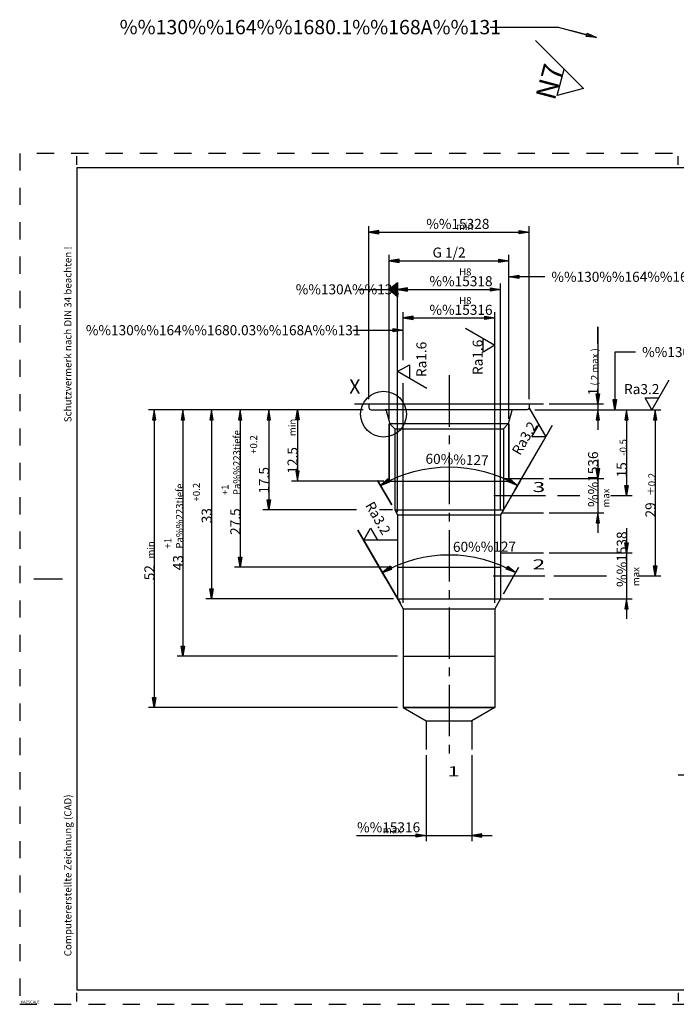
# Model space of a CAD drawing. Extents: x 0 to 497, y 0 to 315.
# Drawn here: x 0 to 115, y 0 to 172 of the extents above; entities that cross this region are included whole.
import ezdxf
from ezdxf.enums import TextEntityAlignment as Align

# ---------------------------------------------------------------- set-up
doc = ezdxf.new("R2010")
doc.units = 0
doc.header["$LTSCALE"] = 12
for name, pattern in [('LDM', [0]), ('LEA', [0]), ('S10', [0]), ('SL0', [0]), ('SL1', [0.5, 0.25, -0.25]), ('SL2', [1.125, 0.75, -0.125, 0.125, -0.125]), ('SL5', [0])]:
    doc.linetypes.add(name, pattern=pattern)
for name, color, linetype in [('74', 7, 'CONTINUOUS'), ('DIMENSION', 7, 'CONTINUOUS'), ('DRAWING_HEAD', 7, 'CONTINUOUS'), ('MISC', 7, 'CONTINUOUS')]:
    doc.layers.add(name, color=color, linetype=linetype)
doc.styles.add('DT1_4', font='MEDTEXT', dxfattribs={"height": 2.5})
doc.styles.add('ST1', font='MEDTEXT', dxfattribs={"height": 2.5})
doc.styles.add('T1', font='MEDTEXT', dxfattribs={"height": 2.5})
doc.styles.add('TDM', font='MEDTEXT', dxfattribs={"height": 2.5})
doc.styles.add('ZR1', font='MEDTEXT', dxfattribs={"height": 2.5})
doc.styles.add('ZR2', font='MEDTEXT', dxfattribs={"height": 3.5})
doc.styles.add('ZT2', font='MEDTEXT', dxfattribs={"height": 3.5})
doc.styles.add('ZT3', font='MEDTEXT', dxfattribs={"height": 5})
doc.dimstyles.new('MEDDIM15', dxfattribs={"dimtxt": 1.75, "dimasz": 1.75, "dimexe": 0.25, "dimexo": 0.05, "dimgap": 0.5, "dimtad": 1, "dimrnd": 0.01, "dimzin": 12, "dimcen": 0.75, "dimclrd": 2, "dimclre": 2, "dimclrt": 2, "dimazin": 3, "dimtfac": 0.7, "dimtmove": 0, "dimatfit": 3})
doc.dimstyles.new('MEDDIM753', dxfattribs={"dimtxt": 1.75, "dimasz": 1.75, "dimexe": 0.25, "dimexo": 0.05, "dimgap": 0.5, "dimtad": 1, "dimrnd": 0.01, "dimzin": 12, "dimcen": 0.75, "dimclrd": 2, "dimclre": 2, "dimclrt": 2, "dimazin": 3, "dimtfac": 0.7, "dimtmove": 0, "dimatfit": 3})
doc.dimstyles.new('MEDDIM764', dxfattribs={"dimtxt": 1.75, "dimasz": 1.75, "dimexe": 0.25, "dimexo": 0.05, "dimgap": 0.5, "dimtad": 1, "dimrnd": 0.01, "dimzin": 12, "dimcen": 0.75, "dimclrd": 2, "dimclre": 2, "dimclrt": 2, "dimazin": 3, "dimtfac": 0.7, "dimtmove": 0, "dimatfit": 3})
doc.dimstyles.new('MEDDIM775', dxfattribs={"dimtxt": 1.75, "dimasz": 1.75, "dimexe": 0.25, "dimexo": 0.05, "dimgap": 0.5, "dimtad": 1, "dimrnd": 0.01, "dimzin": 12, "dimcen": 0.75, "dimclrd": 2, "dimclre": 2, "dimclrt": 2, "dimazin": 3, "dimtfac": 0.7, "dimtmove": 0, "dimatfit": 3})
doc.dimstyles.new('MEDDIM786', dxfattribs={"dimtxt": 1.75, "dimasz": 1.75, "dimexe": 0.25, "dimexo": 0.05, "dimgap": 0.5, "dimtad": 1, "dimrnd": 0.01, "dimzin": 12, "dimcen": 0.75, "dimclrd": 2, "dimclre": 2, "dimclrt": 2, "dimazin": 3, "dimtfac": 0.7, "dimtmove": 0, "dimatfit": 3})
doc.dimstyles.new('MEDDIM797', dxfattribs={"dimtxt": 1.75, "dimasz": 1.75, "dimexe": 0.25, "dimexo": 0.05, "dimgap": 0.5, "dimtad": 1, "dimrnd": 0.01, "dimzin": 12, "dimcen": 0.75, "dimclrd": 2, "dimclre": 2, "dimclrt": 2, "dimazin": 3, "dimtfac": 0.7, "dimtmove": 0, "dimatfit": 3})
doc.dimstyles.new('MEDDIM804', dxfattribs={"dimtxt": 1.75, "dimasz": 1.75, "dimexe": 0.25, "dimexo": 0.05, "dimgap": 0.5, "dimtad": 1, "dimrnd": 0.01, "dimzin": 12, "dimcen": 0.75, "dimclrd": 2, "dimclre": 2, "dimclrt": 2, "dimazin": 3, "dimtfac": 0.7, "dimtmove": 0, "dimatfit": 3})
doc.dimstyles.new('MEDDIM821', dxfattribs={"dimtxt": 1.75, "dimasz": 1.75, "dimexe": 0.25, "dimexo": 0.05, "dimgap": 0.5, "dimtad": 1, "dimrnd": 0.01, "dimzin": 12, "dimcen": 0.75, "dimclrd": 2, "dimclre": 2, "dimclrt": 2, "dimazin": 3, "dimtfac": 0.7, "dimtmove": 0, "dimatfit": 3})
doc.dimstyles.new('MEDDIM838', dxfattribs={"dimtxt": 1.75, "dimasz": 1.75, "dimexe": 0.25, "dimexo": 0.05, "dimgap": 0.5, "dimtad": 1, "dimrnd": 0.01, "dimzin": 12, "dimcen": 0.75, "dimclrd": 2, "dimclre": 2, "dimclrt": 2, "dimazin": 3, "dimtfac": 0.7, "dimtmove": 0, "dimatfit": 3})
doc.dimstyles.new('MEDDIM855', dxfattribs={"dimtxt": 1.75, "dimasz": 1.75, "dimexe": 0.25, "dimexo": 0.05, "dimgap": 0.5, "dimtad": 1, "dimrnd": 0.01, "dimzin": 12, "dimcen": 0.75, "dimclrd": 2, "dimclre": 2, "dimclrt": 2, "dimazin": 3, "dimtfac": 0.7, "dimtmove": 0, "dimatfit": 3})
doc.dimstyles.new('MEDDIM866', dxfattribs={"dimtxt": 1.75, "dimasz": 1.75, "dimexe": 0.25, "dimexo": 0.05, "dimgap": 0.5, "dimtad": 1, "dimrnd": 0.01, "dimzin": 12, "dimcen": 0.75, "dimclrd": 2, "dimclre": 2, "dimclrt": 2, "dimazin": 3, "dimtfac": 0.7, "dimtmove": 0, "dimatfit": 3})
doc.dimstyles.new('MEDDIM877', dxfattribs={"dimtxt": 1.75, "dimasz": 1.75, "dimexe": 0.25, "dimexo": 0.05, "dimgap": 0.5, "dimtad": 1, "dimrnd": 0.01, "dimzin": 12, "dimcen": 0.75, "dimclrd": 2, "dimclre": 2, "dimclrt": 2, "dimazin": 3, "dimtfac": 0.7, "dimtmove": 0, "dimatfit": 3})
doc.dimstyles.new('MEDDIM896', dxfattribs={"dimtxt": 1.75, "dimasz": 1.75, "dimexe": 0.25, "dimexo": 0.05, "dimgap": 0.5, "dimtad": 1, "dimrnd": 0.01, "dimzin": 12, "dimcen": 0.75, "dimclrd": 2, "dimclre": 2, "dimclrt": 2, "dimazin": 3, "dimtfac": 0.7, "dimtmove": 0, "dimatfit": 3})
doc.dimstyles.new('MEDDIM937', dxfattribs={"dimtxt": 1.75, "dimasz": 1.75, "dimexe": 0.25, "dimexo": 0.05, "dimgap": 0.5, "dimtad": 1, "dimrnd": 0.01, "dimzin": 12, "dimcen": 0.75, "dimclrd": 2, "dimclre": 2, "dimclrt": 2, "dimazin": 3, "dimtfac": 0.7, "dimtmove": 0, "dimatfit": 3})
doc.dimstyles.new('MEDDIM952', dxfattribs={"dimtxt": 1.75, "dimasz": 1.75, "dimexe": 0.25, "dimexo": 0.05, "dimgap": 0.5, "dimtad": 1, "dimrnd": 0.01, "dimzin": 12, "dimcen": 0.75, "dimclrd": 2, "dimclre": 2, "dimclrt": 2, "dimazin": 3, "dimtfac": 0.7, "dimtmove": 0, "dimatfit": 3})
doc.dimstyles.new('MEDDIM961', dxfattribs={"dimtxt": 1.75, "dimasz": 1.75, "dimexe": 0.25, "dimexo": 0.05, "dimgap": 0.5, "dimtad": 1, "dimrnd": 0.01, "dimzin": 12, "dimcen": 0.75, "dimclrd": 2, "dimclre": 2, "dimclrt": 2, "dimazin": 3, "dimtfac": 0.7, "dimtmove": 0, "dimatfit": 3})
doc.dimstyles.new('MEDDIM978', dxfattribs={"dimtxt": 1.75, "dimasz": 1.75, "dimexe": 0.25, "dimexo": 0.05, "dimgap": 0.5, "dimtad": 1, "dimrnd": 0.01, "dimzin": 12, "dimcen": 0.75, "dimclrd": 2, "dimclre": 2, "dimclrt": 2, "dimazin": 3, "dimtfac": 0.7, "dimtmove": 0, "dimatfit": 3})
doc.dimstyles.new('MEDDIM989', dxfattribs={"dimtxt": 1.75, "dimasz": 1.75, "dimexe": 0.25, "dimexo": 0.05, "dimgap": 0.5, "dimtad": 1, "dimrnd": 0.01, "dimzin": 12, "dimcen": 0.75, "dimclrd": 2, "dimclre": 2, "dimclrt": 2, "dimazin": 3, "dimtfac": 0.7, "dimtmove": 0, "dimatfit": 3})

# ---------------------------------------------------------------- blocks, each defined once
blk = doc.blocks.new('MEDCLUMP_ZUC_5_')
at = {"layer": '74', "color": 3, "linetype": 'SL5'}
blk.add_lwpolyline([(88.909164, 104.183365), (91.871998, 99.051594), (89.479076, 99.051949), (90.675426, 101.124088)], dxfattribs=at)
at = {"layer": '74', "color": 3, "style": 'ZT2'}
blk.add_text('Ra3.2', height=1.75, rotation=60, dxfattribs=at).set_placement((88.163698, 98.793472), align=Align.MIDDLE_CENTER)
blk = doc.blocks.new('MEDCLUMP_TER_4_')
blk.add_blockref('MEDCLUMP_ZUC_5_', (0, 0))
blk = doc.blocks.new('MEDCLUMP_SET_3_')
blk.add_blockref('MEDCLUMP_TER_4_', (0, 0))
blk = doc.blocks.new('MEDCLUMP_ZUC_11_')
at = {"layer": '74', "color": 3, "linetype": 'SL5'}
blk.add_lwpolyline([(113.391682, 108.907959), (110.428852, 103.776184), (109.2327, 105.848694), (111.625401, 105.848694)], dxfattribs=at)
at = {"layer": '74', "color": 3, "style": 'ZT2'}
blk.add_text('Ra3.2', height=1.75, dxfattribs=at).set_placement((108.642538, 107.363281), align=Align.MIDDLE_CENTER)
blk = doc.blocks.new('MEDCLUMP_TER_10_')
blk.add_blockref('MEDCLUMP_ZUC_11_', (0, 0))
blk = doc.blocks.new('MEDCLUMP_SET_9_')
blk.add_blockref('MEDCLUMP_TER_10_', (0, 0))
blk = doc.blocks.new('MEDFUNV_7')
at = {"layer": 'DIMENSION', "color": 2, "linetype": 'LDM'}
for points in [[(-3.500003, 0.583334), (0, 0), (-3.500003, -0.583334), (-3.500003, 0.583334)], [(-3.500003, 0.486111), (-0.583334, 0), (-3.500003, -0.486111)], [(-3.500003, 0.388889), (-1.166668, 0), (-3.500003, -0.388889)], [(-3.500003, 0.291667), (-1.750001, 0), (-3.500003, -0.291667)], [(-3.500003, 0.194445), (-2.333335, 0), (-3.500003, -0.194445)], [(-3.500003, 0.097222), (-2.916669, 0), (-3.500003, -0.097222)]]:
    blk.add_lwpolyline(points, dxfattribs=at)
blk = doc.blocks.new('MEDFUNV_6')
at = {"layer": 'DIMENSION', "color": 2, "linetype": 'LDM'}
for points in [[(3.500003, 0.583334), (0, 0), (3.500003, -0.583334), (3.500003, 0.583334)], [(3.500003, 0.486111), (0.583334, 0), (3.500003, -0.486111)], [(3.500003, 0.388889), (1.166668, 0), (3.500003, -0.388889)], [(3.500003, 0.291667), (1.750001, 0), (3.500003, -0.291667)], [(3.500003, 0.194445), (2.333335, 0), (3.500003, -0.194445)], [(3.500003, 0.097222), (2.916669, 0), (3.500003, -0.097222)]]:
    blk.add_lwpolyline(points, dxfattribs=at)
blk = doc.blocks.new('MEDCLUMP_DIM_16_')
at = {"layer": 'DIMENSION', "color": 2, "linetype": 'LDM'}
blk.add_lwpolyline([(101.000763, 95.069397), (101.000763, 91.776169), (101.000763, 85.776169), (101.000763, 82.276169)], dxfattribs=at)
at = {"layer": 'DIMENSION', "color": 2, "linetype": 'LEA'}
for points in [[(92.49556, 91.776169), (102.000778, 91.776169)], [(92.49556, 85.776169), (102.000778, 85.776169)]]:
    blk.add_lwpolyline(points, dxfattribs=at)
at = {"layer": '81', "xscale": 0.5, "yscale": 0.5, "rotation": 270}
for name, p in [('MEDFUNV_7', (101.000763, 91.776169)), ('MEDFUNV_6', (101.000763, 85.776169))]:
    blk.add_blockref(name, p, dxfattribs=at)
at = {"layer": 'DIMENSION', "color": 2, "style": 'TDM'}
for s, height, p in [('%%1536', 1.75, (101.578432, 86.787018)), ('max', 1.225, (103.3858, 86.688034))]:
    blk.add_text(s, height=height, rotation=90.044586, dxfattribs=at).set_placement(p, align=Align.BOTTOM_LEFT)
blk = doc.blocks.new('*D15')
blk.add_blockref('MEDCLUMP_DIM_16_', (0, 0))
blk = doc.blocks.new('MEDCLUMP_ZUC_250_')
at = {"layer": '82', "color": 2, "linetype": 'SL0'}
blk.add_lwpolyline([(91.699921, 126.961594), (85.445648, 126.961594)], dxfattribs=at)
at = {"layer": '82', "xscale": 0.5, "yscale": 0.5, "rotation": 180}
blk.add_blockref('MEDFUNV_7', (85.445648, 126.961594), dxfattribs=at)
at = {"layer": '82', "color": 3, "style": 'ZR2'}
blk.add_text('%%130%%u%%o%%164%%1680.05%%168A%%u%%o%%131', height=1.75, dxfattribs=at).set_placement((92.867171, 126.961594), align=Align.MIDDLE_LEFT)
blk = doc.blocks.new('MEDCLUMP_TER_249_')
blk.add_blockref('MEDCLUMP_ZUC_250_', (0, 0))
blk = doc.blocks.new('MEDCLUMP_SET_248_')
blk.add_blockref('MEDCLUMP_TER_249_', (0, 0))
blk = doc.blocks.new('MEDCLUMP_ZUC_260_')
at = {"layer": '82', "color": 2, "linetype": 'SL0'}
blk.add_lwpolyline([(58.19175, 117.646637), (66.995605, 117.646637)], dxfattribs=at)
at = {"xscale": 0.5, "yscale": 0.5}
blk.add_blockref('MEDFUNV_7', (66.995605, 117.646637), dxfattribs=at)
at = {"layer": '82', "color": 3, "style": 'ZR2'}
blk.add_text('%%130%%u%%o%%164%%1680.03%%168A%%u%%o%%131', height=1.75, dxfattribs=at).set_placement((59.510985, 117.646637), align=Align.MIDDLE_RIGHT)
blk = doc.blocks.new('MEDCLUMP_TER_259_')
blk.add_blockref('MEDCLUMP_ZUC_260_', (0, 0))
blk = doc.blocks.new('MEDCLUMP_SET_258_')
blk.add_blockref('MEDCLUMP_TER_259_', (0, 0))
blk = doc.blocks.new('MEDCLUMP_ZUC_266_')
at = {"layer": '82', "color": 2, "linetype": 'SL0'}
blk.add_lwpolyline([(59.14566, 124.776016), (65.995544, 124.776016)], dxfattribs=at)
at = {"layer": '82', "color": 3, "style": 'ZR2'}
blk.add_text('%%130%%u%%oA%%u%%o%%131', height=1.75, dxfattribs=at).set_placement((57.31291, 124.776016), align=Align.MIDDLE_CENTER)
blk = doc.blocks.new('MEDCLUMP_ZUC_270_')
at = {"layer": '74', "color": 2, "linetype": 'SL0'}
blk.add_lwpolyline([(65.997696, 125.982376), (65.995529, 124.776016), (65.997696, 123.497528), (64.491623, 124.776016), (65.997696, 125.982376), (65.872986, 125.729019), (65.872986, 123.763275), (65.752686, 123.850708), (65.752686, 125.632889), (65.623291, 125.531708), (65.623291, 123.985703), (65.493561, 124.091324), (65.493561, 125.414917), (65.376633, 125.322601), (65.376633, 124.190491), (65.246597, 124.295761), (65.246597, 125.216171), (65.123184, 125.120621), (65.123184, 124.412338), (64.993454, 124.52243), (64.996552, 125.014984), (64.870621, 124.923523), (64.870621, 124.62764), (64.743393, 124.729233), (64.743393, 124.814224), (64.681824, 124.776016)], dxfattribs=at)
blk = doc.blocks.new('MEDCLUMP_TER_265_')
for name in ['MEDCLUMP_ZUC_266_', 'MEDCLUMP_ZUC_270_']:
    blk.add_blockref(name, (0, 0))
blk = doc.blocks.new('MEDCLUMP_SET_264_')
blk.add_blockref('MEDCLUMP_TER_265_', (0, 0))
blk = doc.blocks.new('MEDCLUMP_ZUC_700_')
at = {"layer": 'DRAWING_HEAD', "color": 2, "linetype": 'SL1'}
blk.add_lwpolyline([(0, 148.5), (0, 0), (210, 0), (210, 148.5)], close=True, dxfattribs=at)
at = {"layer": 'DRAWING_HEAD', "color": 2, "linetype": 'SL0'}
for points in [[(10, 146.5), (10, 148)], [(114.999969, 146.499939), (114.999969, 147.999969)], [(2.5, 74.25), (7.499999, 74.25)], [(10, 0.500001), (10, 2)], [(114.999969, 2.000001), (114.999969, 0.500001)]]:
    blk.add_lwpolyline(points, dxfattribs=at)
at = {"layer": 'DRAWING_HEAD', "color": 7, "linetype": 'S10'}
for points in [[(130.999939, 37.499992), (130.999939, 44.999977)], [(130.999939, 39.999977), (115.000061, 39.999977)]]:
    blk.add_lwpolyline(points, dxfattribs=at)
at = {"layer": 'MISC', "color": 7, "linetype": 'S10'}
blk.add_lwpolyline([(9.999985, 146), (9.999985, 2.5), (207.499969, 2.5), (207.499969, 146)], close=True, dxfattribs=at)
at = {"layer": 'DRAWING_HEAD', "color": 2, "style": 'ST1'}
for s, p in [('Schutzvermerk nach DIN 34 beachten !', (8.416233, 116.923965)), ('Computererstellte Zeichnung (CAD)', (8.41625, 22.499977))]:
    blk.add_text(s, height=1.25, rotation=90, dxfattribs=at).set_placement(p, align=Align.MIDDLE_CENTER)
blk = doc.blocks.new('MEDCLUMP_TER_699_')
blk.add_blockref('MEDCLUMP_ZUC_700_', (0, 0))
blk = doc.blocks.new('MEDCLUMP_SET_309_')
blk.add_blockref('MEDCLUMP_TER_699_', (0, 0))
blk = doc.blocks.new('MEDCLUMP_ZUC_743_')
at = {"layer": '82', "color": 2, "linetype": 'SL0'}
blk.add_circle((63.551781, 102.99057), 3.999992, dxfattribs=at)
at = {"layer": '74', "color": 7, "style": 'ZT3'}
blk.add_text('X', height=2.5, dxfattribs=at).set_placement((57.552829, 107.803909), align=Align.MIDDLE_LEFT)
blk = doc.blocks.new('MEDCLUMP_TER_742_')
blk.add_blockref('MEDCLUMP_ZUC_743_', (0, 0))
blk = doc.blocks.new('MEDCLUMP_SET_741_')
blk.add_blockref('MEDCLUMP_TER_742_', (0, 0))
blk = doc.blocks.new('MEDFUNV_15')
at = {"layer": '82', "color": 2, "linetype": 'SL0'}
blk.add_lwpolyline([(0, 0), (-3.500003, -0.583334), (-3.500003, 0.583334), (0, 0)], dxfattribs=at)
blk = doc.blocks.new('MEDCLUMP_ZUC_749_')
at = {"layer": '82', "color": 2, "linetype": 'SL0'}
blk.add_lwpolyline([(82.158279, 170.541016), (94.028122, 170.541016), (100.724106, 168.746521), (96.207657, 169.956848)], dxfattribs=at)
at = {"xscale": 0.5, "yscale": 0.5, "rotation": 344.997516}
blk.add_blockref('MEDFUNV_15', (100.724106, 168.746521), dxfattribs=at)
at = {"layer": '82', "color": 2, "style": 'ZR1'}
blk.add_text('%%130%%u%%o%%164%%1680.1%%168A%%u%%o%%131', height=2.5, dxfattribs=at).set_placement((84.075337, 170.541016), align=Align.MIDDLE_RIGHT)
blk = doc.blocks.new('MEDCLUMP_TER_748_')
blk.add_blockref('MEDCLUMP_ZUC_749_', (0, 0))
blk = doc.blocks.new('MEDCLUMP_SET_747_')
blk.add_blockref('MEDCLUMP_TER_748_', (0, 0))
blk = doc.blocks.new('MEDCLUMP_DIM_754_')
at = {"layer": 'DIMENSION', "color": 2, "linetype": 'LEA'}
for points in [[(59.99559, 103.776123), (22.495586, 103.776123)], [(65.995621, 51.776123), (22.495586, 51.776123)]]:
    blk.add_lwpolyline(points, dxfattribs=at)
at = {"layer": 'DIMENSION', "color": 2, "linetype": 'LDM'}
blk.add_lwpolyline([(23.495586, 103.776123), (23.495586, 51.776123)], dxfattribs=at)
at = {"layer": '81', "xscale": 0.5, "yscale": 0.5, "rotation": 270}
for name, p in [('MEDFUNV_6', (23.495586, 103.776123)), ('MEDFUNV_7', (23.495586, 51.776123))]:
    blk.add_blockref(name, p, dxfattribs=at)
at = {"layer": 'DIMENSION', "color": 2, "style": 'TDM'}
for s, height, p in [('min', 1.225, (23.903507, 77.793442)), ('52', 1.75, (24.078332, 74.002945))]:
    blk.add_text(s, height=height, rotation=90, dxfattribs=at).set_placement(p, align=Align.BOTTOM_LEFT)
blk = doc.blocks.new('*D753')
blk.add_blockref('MEDCLUMP_DIM_754_', (0, 0))
blk = doc.blocks.new('MEDCLUMP_DIM_765_')
at = {"layer": 'DIMENSION', "color": 2, "linetype": 'LEA'}
for points in [[(59.99559, 103.776123), (32.495575, 103.776123)], [(65.272888, 70.776123), (32.495575, 70.776123)]]:
    blk.add_lwpolyline(points, dxfattribs=at)
at = {"layer": 'DIMENSION', "color": 2, "linetype": 'LDM'}
blk.add_lwpolyline([(33.495575, 103.776123), (33.495575, 70.776123)], dxfattribs=at)
at = {"layer": '81', "xscale": 0.5, "yscale": 0.5, "rotation": 270}
for name, p in [('MEDFUNV_6', (33.495575, 103.776123)), ('MEDFUNV_7', (33.495575, 70.776123))]:
    blk.add_blockref(name, p, dxfattribs=at)
at = {"layer": 'DIMENSION', "color": 2, "style": 'TDM'}
for s, height, p in [('+0.2', 1.225, (31.862652, 87.747513)), ('33', 1.75, (34.078332, 83.957016))]:
    blk.add_text(s, height=height, rotation=90, dxfattribs=at).set_placement(p, align=Align.BOTTOM_LEFT)
blk = doc.blocks.new('*D764')
blk.add_blockref('MEDCLUMP_DIM_765_', (0, 0))
blk = doc.blocks.new('MEDCLUMP_DIM_776_')
at = {"layer": 'DIMENSION', "color": 2, "linetype": 'LEA'}
for points in [[(59.99559, 103.776123), (27.495586, 103.776123)], [(65.995621, 60.776184), (27.495586, 60.776184)]]:
    blk.add_lwpolyline(points, dxfattribs=at)
at = {"layer": 'DIMENSION', "color": 2, "linetype": 'LDM'}
blk.add_lwpolyline([(28.495586, 103.776123), (28.495586, 60.776184)], dxfattribs=at)
at = {"layer": '81', "xscale": 0.5, "yscale": 0.5, "rotation": 270}
for name, p in [('MEDFUNV_6', (28.495586, 103.776123)), ('MEDFUNV_7', (28.495586, 60.776184))]:
    blk.add_blockref(name, p, dxfattribs=at)
at = {"layer": 'DIMENSION', "color": 2, "style": 'TDM'}
for s, height, p in [('Pa%%223tiefe', 1.225, (28.903511, 79.537216)), ('+1', 1.225, (26.86266, 79.537216)), ('43', 1.75, (29.078336, 75.746719))]:
    blk.add_text(s, height=height, rotation=90, dxfattribs=at).set_placement(p, align=Align.BOTTOM_LEFT)
blk = doc.blocks.new('*D775')
blk.add_blockref('MEDCLUMP_DIM_776_', (0, 0))
blk = doc.blocks.new('MEDCLUMP_DIM_787_')
at = {"layer": 'DIMENSION', "color": 2, "linetype": 'LEA'}
for points in [[(65.99556, 85.901367), (65.99556, 125.776016)], [(83.995621, 86.154587), (83.995621, 125.776016)]]:
    blk.add_lwpolyline(points, dxfattribs=at)
at = {"layer": 'DIMENSION', "color": 2, "linetype": 'LDM'}
blk.add_lwpolyline([(65.995544, 124.776016), (83.995605, 124.776016)], dxfattribs=at)
at = {"layer": '81', "xscale": 0.5, "yscale": 0.5}
for name, p in [('MEDFUNV_6', (65.995544, 124.776016)), ('MEDFUNV_7', (83.995605, 124.776016))]:
    blk.add_blockref(name, p, dxfattribs=at)
at = {"layer": 'DIMENSION', "color": 2, "style": 'TDM'}
for s, height, p in [('H8', 1.225, (76.759564, 126.816864)), ('%%15318', 1.75, (71.568895, 124.776031))]:
    blk.add_text(s, height=height, dxfattribs=at).set_placement(p, align=Align.BOTTOM_LEFT)
blk = doc.blocks.new('*D786')
blk.add_blockref('MEDCLUMP_DIM_787_', (0, 0))
blk = doc.blocks.new('MEDCLUMP_DIM_798_')
at = {"layer": 'DIMENSION', "color": 2, "linetype": 'LEA'}
for points in [[(64.545609, 102.192673), (64.545609, 130.776001)], [(85.445602, 102.192673), (85.445602, 130.776001)]]:
    blk.add_lwpolyline(points, dxfattribs=at)
at = {"layer": 'DIMENSION', "color": 2, "linetype": 'LDM'}
blk.add_lwpolyline([(64.545593, 129.776001), (85.445587, 129.776001)], dxfattribs=at)
at = {"layer": '81', "xscale": 0.5, "yscale": 0.5}
for name, p in [('MEDFUNV_6', (64.545593, 129.776001)), ('MEDFUNV_7', (85.445587, 129.776001))]:
    blk.add_blockref(name, p, dxfattribs=at)
at = {"layer": 'DIMENSION', "color": 2, "style": 'TDM'}
blk.add_text('G 1/2', height=1.75, dxfattribs=at).set_placement((72.108079, 129.776031), align=Align.BOTTOM_LEFT)
blk = doc.blocks.new('*D797')
blk.add_blockref('MEDCLUMP_DIM_798_', (0, 0))
blk = doc.blocks.new('MEDCLUMP_DIM_805_')
at = {"layer": 'DIMENSION', "color": 2, "linetype": 'LEA'}
for points in [[(66.995621, 112.426727), (66.995621, 120.776047)], [(82.995621, 70.044128), (82.995621, 107.145477), (82.995621, 110.777267), (82.995621, 120.776047)], [(66.995621, 70.044128), (66.995621, 108.426727)]]:
    blk.add_lwpolyline(points, dxfattribs=at)
at = {"layer": 'DIMENSION', "color": 2, "linetype": 'LDM'}
blk.add_lwpolyline([(66.995605, 119.776047), (82.995605, 119.776047)], dxfattribs=at)
at = {"layer": '81', "xscale": 0.5, "yscale": 0.5}
for name, p in [('MEDFUNV_6', (66.995605, 119.776047)), ('MEDFUNV_7', (82.995605, 119.776047))]:
    blk.add_blockref(name, p, dxfattribs=at)
at = {"layer": 'DIMENSION', "color": 2, "style": 'TDM'}
for s, height, p in [('%%15316', 1.75, (71.568925, 119.776062)), ('H8', 1.225, (76.759594, 121.81691))]:
    blk.add_text(s, height=height, dxfattribs=at).set_placement(p, align=Align.BOTTOM_LEFT)
blk = doc.blocks.new('*D804')
blk.add_blockref('MEDCLUMP_DIM_805_', (0, 0))
blk = doc.blocks.new('MEDCLUMP_ZUC_817_')
at = {"layer": '74', "color": 3, "linetype": 'SL5'}
blk.add_lwpolyline([(66.017056, 81.00201), (60.091394, 81.00201), (61.288166, 83.074162), (62.484516, 81.002022)], dxfattribs=at)
at = {"layer": '74', "color": 3, "style": 'ZT2'}
blk.add_text('Ra3.2', height=1.75, rotation=300, dxfattribs=at).set_placement((62.59613, 84.847229), align=Align.MIDDLE_CENTER)
blk = doc.blocks.new('MEDCLUMP_TER_816_')
blk.add_blockref('MEDCLUMP_ZUC_817_', (0, 0))
blk = doc.blocks.new('MEDCLUMP_SET_815_')
blk.add_blockref('MEDCLUMP_TER_816_', (0, 0))
blk = doc.blocks.new('MEDCLUMP_DIM_822_')
at = {"layer": 'DIMENSION', "color": 2, "linetype": 'LEA'}
for points in [[(60.99559, 105.589722), (60.99559, 135.77594)], [(88.99559, 105.589722), (88.99559, 135.77594)]]:
    blk.add_lwpolyline(points, dxfattribs=at)
at = {"layer": 'DIMENSION', "color": 2, "linetype": 'LDM'}
blk.add_lwpolyline([(60.995575, 134.77594), (88.995575, 134.77594)], dxfattribs=at)
at = {"layer": '81', "xscale": 0.5, "yscale": 0.5}
for name, p in [('MEDFUNV_6', (60.995575, 134.77594)), ('MEDFUNV_7', (88.995575, 134.77594))]:
    blk.add_blockref(name, p, dxfattribs=at)
at = {"layer": 'DIMENSION', "color": 2, "style": 'TDM'}
for s, height, p in [('%%15328', 1.75, (71.017641, 134.77597)), ('min', 1.225, (76.208309, 134.77597))]:
    blk.add_text(s, height=height, dxfattribs=at).set_placement(p, align=Align.BOTTOM_LEFT)
blk = doc.blocks.new('*D821')
blk.add_blockref('MEDCLUMP_DIM_822_', (0, 0))
blk = doc.blocks.new('MEDCLUMP_ZUC_834_')
at = {"layer": '74', "color": 3, "linetype": 'SL5'}
blk.add_lwpolyline([(90.103073, 168.199463), (98.483292, 159.819275), (93.860336, 158.581299), (95.098892, 163.203674)], dxfattribs=at)
at = {"layer": '74', "color": 3, "style": 'ZT2'}
blk.add_text('N7', height=3.5, rotation=75, dxfattribs=at).set_placement((91.751544, 158.065369), align=Align.MIDDLE_LEFT)
blk = doc.blocks.new('MEDCLUMP_TER_833_')
blk.add_blockref('MEDCLUMP_ZUC_834_', (0, 0))
blk = doc.blocks.new('MEDCLUMP_SET_832_')
blk.add_blockref('MEDCLUMP_TER_833_', (0, 0))
blk = doc.blocks.new('MEDCLUMP_DIM_839_')
at = {"layer": 'DIMENSION', "color": 2, "linetype": 'LEA'}
for points in [[(59.99559, 103.776123), (47.495575, 103.776123)], [(63.591309, 91.276184), (47.495575, 91.276184)]]:
    blk.add_lwpolyline(points, dxfattribs=at)
at = {"layer": 'DIMENSION', "color": 2, "linetype": 'LDM'}
blk.add_lwpolyline([(48.495575, 103.776123), (48.495575, 91.276184)], dxfattribs=at)
at = {"layer": '81', "xscale": 0.5, "yscale": 0.5, "rotation": 90}
for name, p in [('MEDFUNV_7', (48.495575, 103.776123)), ('MEDFUNV_6', (48.495575, 91.276184))]:
    blk.add_blockref(name, p, dxfattribs=at)
at = {"layer": 'DIMENSION', "color": 2, "style": 'TDM'}
for s, height, p in [('min', 1.225, (48.596867, 99.16066)), ('12.5', 1.75, (49.078516, 92.610489))]:
    blk.add_text(s, height=height, rotation=90, dxfattribs=at).set_placement(p, align=Align.BOTTOM_LEFT)
blk = doc.blocks.new('*D838')
blk.add_blockref('MEDCLUMP_DIM_839_', (0, 0))
blk = doc.blocks.new('MEDCLUMP_DIM_856_')
at = {"layer": 'DIMENSION', "color": 2, "linetype": 'LEA'}
for points in [[(59.99559, 103.776123), (42.495575, 103.776123)], [(58.834053, 86.276123), (42.495575, 86.276123)], [(65.138733, 86.276123), (62.834053, 86.276123)]]:
    blk.add_lwpolyline(points, dxfattribs=at)
at = {"layer": 'DIMENSION', "color": 2, "linetype": 'LDM'}
blk.add_lwpolyline([(43.495575, 103.776123), (43.495575, 86.276123)], dxfattribs=at)
at = {"layer": '81', "xscale": 0.5, "yscale": 0.5, "rotation": 270}
for name, p in [('MEDFUNV_6', (43.495575, 103.776123)), ('MEDFUNV_7', (43.495575, 86.276123))]:
    blk.add_blockref(name, p, dxfattribs=at)
at = {"layer": 'DIMENSION', "color": 2, "style": 'TDM'}
for s, height, p in [('+0.2', 1.225, (41.862644, 96.067184)), ('17.5', 1.75, (44.078325, 89.126694))]:
    blk.add_text(s, height=height, rotation=90, dxfattribs=at).set_placement(p, align=Align.BOTTOM_LEFT)
blk = doc.blocks.new('*D855')
blk.add_blockref('MEDCLUMP_DIM_856_', (0, 0))
blk = doc.blocks.new('MEDCLUMP_DIM_867_')
at = {"layer": 'DIMENSION', "color": 2, "linetype": 'LEA'}
for points in [[(59.995544, 103.776031), (37.495583, 103.776031)], [(64.99556, 76.276169), (37.495583, 76.276169)]]:
    blk.add_lwpolyline(points, dxfattribs=at)
at = {"layer": 'DIMENSION', "color": 2, "linetype": 'LDM'}
blk.add_lwpolyline([(38.495583, 103.776031), (38.495583, 76.276169)], dxfattribs=at)
at = {"layer": '81', "xscale": 0.5, "yscale": 0.5, "rotation": 270}
for name, p in [('MEDFUNV_6', (38.495583, 103.776031)), ('MEDFUNV_7', (38.495583, 76.276169))]:
    blk.add_blockref(name, p, dxfattribs=at)
at = {"layer": 'DIMENSION', "color": 2, "style": 'TDM'}
for s, height, p in [('Pa%%223tiefe', 1.225, (38.9035, 88.862152)), ('+1', 1.225, (36.862645, 88.862152)), ('27.5', 1.75, (39.078325, 81.921661))]:
    blk.add_text(s, height=height, rotation=90, dxfattribs=at).set_placement(p, align=Align.BOTTOM_LEFT)
blk = doc.blocks.new('*D866')
blk.add_blockref('MEDCLUMP_DIM_867_', (0, 0))
blk = doc.blocks.new('MEDCLUMP_DIM_878_')
at = {"layer": 'DIMENSION', "color": 2, "linetype": 'LEA'}
for points in [[(86.474503, 89.703188), (91.402546, 98.238811), (92.988522, 100.985802), (84.189926, 85.746674), (87.47454, 91.435217)], [(62.516699, 91.434667), (64.994524, 87.142187)], [(64.994524, 87.142187), (62.516699, 91.434667)]]:
    blk.add_lwpolyline(points, close=True, dxfattribs=at)
at = {"layer": 'DIMENSION', "color": 2, "linetype": 'LDM'}
blk.add_lwpolyline([(63.016632, 90.568604, -0.267985), (86.974503, 90.569214)], format="xyb", dxfattribs=at)
at = {"layer": '81', "xscale": 0.5, "yscale": 0.5}
for name, p, rotation in [('MEDFUNV_6', (63.016632, 90.568604), 30.005397), ('MEDFUNV_7', (86.974503, 90.569214), -30.002227)]:
    blk.add_blockref(name, p, dxfattribs=dict(at, rotation=rotation))
at = {"layer": 'DIMENSION', "color": 2, "style": 'TDM'}
blk.add_text('60%%127', height=1.75, rotation=358.418791, dxfattribs=at).set_placement((70.843858, 93.808411), align=Align.BOTTOM_LEFT)
blk = doc.blocks.new('*D877')
blk.add_blockref('MEDCLUMP_DIM_878_', (0, 0))
blk = doc.blocks.new('MEDCLUMP_ZUC_886_')
at = {"layer": '74', "color": 3, "linetype": 'SL5'}
blk.add_lwpolyline([(77.863846, 117.988689), (82.995621, 115.02586), (80.923111, 113.829708), (80.923111, 116.222408)], dxfattribs=at)
at = {"layer": '74', "color": 3, "style": 'ZT2'}
blk.add_text('Ra1.6', height=1.75, rotation=90, dxfattribs=at).set_placement((79.991274, 112.906796), align=Align.MIDDLE_CENTER)
blk = doc.blocks.new('MEDCLUMP_TER_885_')
blk.add_blockref('MEDCLUMP_ZUC_886_', (0, 0))
blk = doc.blocks.new('MEDCLUMP_SET_884_')
blk.add_blockref('MEDCLUMP_TER_885_', (0, 0))
blk = doc.blocks.new('MEDCLUMP_ZUC_892_')
at = {"layer": '74', "color": 3, "linetype": 'SL5'}
blk.add_lwpolyline([(71.127335, 107.463898), (65.99556, 110.426727), (68.068069, 111.622879), (68.068069, 109.230179)], dxfattribs=at)
at = {"layer": '74', "color": 3, "style": 'ZT2'}
blk.add_text('Ra1.6', height=1.75, rotation=90, dxfattribs=at).set_placement((70.165407, 112.545792), align=Align.MIDDLE_CENTER)
blk = doc.blocks.new('MEDCLUMP_TER_891_')
blk.add_blockref('MEDCLUMP_ZUC_892_', (0, 0))
blk = doc.blocks.new('MEDCLUMP_SET_890_')
blk.add_blockref('MEDCLUMP_TER_891_', (0, 0))
blk = doc.blocks.new('MEDCLUMP_DIM_897_')
at = {"layer": 'DIMENSION', "color": 2, "linetype": 'LEA'}
for points in [[(63.858048, 74.477908), (59.087891, 82.740059), (66.485458, 69.927643), (62.85801, 76.209937)], [(87.13311, 76.210412), (84.495629, 71.642255)], [(84.495629, 71.642255), (87.13311, 76.210412)]]:
    blk.add_lwpolyline(points, close=True, dxfattribs=at)
at = {"layer": 'DIMENSION', "color": 2, "linetype": 'LDM'}
blk.add_lwpolyline([(63.358047, 75.343933, -0.267957), (86.633102, 75.344391)], format="xyb", dxfattribs=at)
at = {"layer": '81', "xscale": 0.5, "yscale": 0.5}
for name, p, rotation in [('MEDFUNV_6', (63.358047, 75.343933), 30.00207), ('MEDFUNV_7', (86.633102, 75.344391), -29.999629)]:
    blk.add_blockref(name, p, dxfattribs=dict(at, rotation=rotation))
at = {"layer": 'DIMENSION', "color": 2, "style": 'TDM'}
blk.add_text('60%%127', height=1.75, rotation=0.293768, dxfattribs=at).set_placement((75.677126, 78.410583), align=Align.BOTTOM_LEFT)
blk = doc.blocks.new('*D896')
blk.add_blockref('MEDCLUMP_DIM_897_', (0, 0))
blk = doc.blocks.new('MEDCLUMP_ZUC_909_')
at = {"layer": '74', "color": 7, "linetype": 'S10'}
blk.add_lwpolyline([(88.995529, 104.776108), (88.995529, 104.176102, -0.414214), (88.595535, 103.775978), (86.149033, 103.775978, 0.33932), (85.955841, 103.627853), (85.325638, 101.276169), (84.495636, 100.44545), (84.495636, 86.276108), (83.99556, 85.410141), (83.99556, 70.776108), (82.995499, 69.044113), (82.995499, 51.776123), (78.995529, 49.466675), (78.995529, 44.466667)], format="xyb", dxfattribs=at)
blk = doc.blocks.new('MEDCLUMP_TER_908_')
blk.add_blockref('MEDCLUMP_ZUC_909_', (0, 0))
blk = doc.blocks.new('MEDCLUMP_ZUC_912_')
at = {"layer": '74', "color": 7, "linetype": 'S10'}
for points in [[(60.99559, 104.776123), (60.99559, 104.176117, 0.414214), (61.395584, 103.77602), (63.842087, 103.77602, -0.33931), (64.035278, 103.627869), (64.665482, 101.276184), (65.495483, 100.445465), (65.495483, 86.276123), (65.99556, 85.410156), (65.99556, 70.776123), (66.995621, 69.044128), (66.995621, 51.776123), (70.99559, 49.466675), (70.99559, 44.466667)], [(88.99559, 104.776123), (88.99559, 104.176178, -0.414214), (88.595566, 103.776066), (86.149063, 103.776066, 0.33954), (85.955887, 103.62793), (85.325729, 101.276123), (84.495621, 100.44577), (84.495621, 86.276123), (83.995621, 85.410156), (83.995621, 70.776184), (82.995621, 69.044128), (82.995621, 51.776123), (78.995514, 49.466667), (78.995514, 44.466667)]]:
    blk.add_lwpolyline(points, format="xyb", dxfattribs=at)
blk = doc.blocks.new('MEDCLUMP_ZUC_915_')
at = {"layer": '74', "color": 2, "linetype": 'SL2'}
for points in [[(74.99556, 109.776123), (74.99556, 43.383308)], [(82.810104, 88.776184), (92.933197, 88.776184)], [(82.704422, 74.776184), (92.720825, 74.776184)]]:
    blk.add_lwpolyline(points, dxfattribs=at)
at = {"layer": '74', "color": 7, "linetype": 'S10'}
for points in [[(86.149063, 103.776123), (63.842087, 103.776123)], [(85.325729, 101.276184), (64.665482, 101.276184)], [(65.495483, 100.445465), (84.495621, 100.445465)], [(64.545609, 91.276184), (85.445602, 91.276184)], [(84.495621, 91.776184), (91.495575, 91.776184)], [(65.49556, 86.276123), (84.495621, 86.276123)], [(65.99559, 85.410156), (83.995621, 85.410156)], [(84.206955, 85.776184), (91.500244, 85.776184)], [(83.995621, 78.776184), (91.495636, 78.776184)], [(65.99556, 70.776123), (83.99559, 70.776123)], [(83.995621, 70.776184), (91.495636, 70.776184)], [(66.99559, 69.044128), (82.995621, 69.044128)], [(70.99559, 49.466675), (78.995499, 49.466675)]]:
    blk.add_lwpolyline(points, dxfattribs=at)
at = {"layer": '74', "color": 2, "linetype": 'SL0'}
for points in [[(64.545609, 101.276184), (64.545609, 91.276184)], [(85.445602, 101.276184), (85.445602, 91.276184)]]:
    blk.add_lwpolyline(points, close=True, dxfattribs=at)
for points in [[(65.99559, 76.276184), (83.995621, 76.276184)], [(66.99559, 60.776184), (82.995621, 60.776184)]]:
    blk.add_lwpolyline(points, dxfattribs=at)
at = {"layer": '74', "color": 7, "linetype": 'S10'}
blk.add_lwpolyline([(66.995621, 51.776123), (82.995621, 51.776123)], close=True, dxfattribs=at)
blk = doc.blocks.new('MEDCLUMP_TER_911_')
for name in ['MEDCLUMP_ZUC_915_', 'MEDCLUMP_ZUC_912_']:
    blk.add_blockref(name, (0, 0))
blk = doc.blocks.new('MEDCLUMP_SET_907_')
for name in ['MEDCLUMP_TER_911_', 'MEDCLUMP_TER_908_']:
    blk.add_blockref(name, (0, 0))
blk = doc.blocks.new('MEDCLUMP_DIM_938_')
at = {"layer": 'DIMENSION', "color": 2, "linetype": 'LEA'}
for points in [[(70.995575, 43.466667), (70.995575, 28.466667)], [(78.995499, 43.466667), (78.995499, 28.466667)]]:
    blk.add_lwpolyline(points, dxfattribs=at)
at = {"layer": 'DIMENSION', "color": 2, "linetype": 'LDM'}
blk.add_lwpolyline([(58.846741, 29.466667), (70.995575, 29.466667), (78.995499, 29.466667), (82.495499, 29.466667)], dxfattribs=at)
at = {"layer": '81', "xscale": 0.5, "yscale": 0.5}
for name, p in [('MEDFUNV_7', (70.995575, 29.466667)), ('MEDFUNV_6', (78.995499, 29.466667))]:
    blk.add_blockref(name, p, dxfattribs=at)
at = {"layer": 'DIMENSION', "color": 2, "style": 'TDM'}
for s, height, p in [('%%15316', 1.75, (58.929491, 29.466667)), (' max', 1.225, (63.045163, 29.466667))]:
    blk.add_text(s, height=height, dxfattribs=at).set_placement(p, align=Align.BOTTOM_LEFT)
blk = doc.blocks.new('*D937')
blk.add_blockref('MEDCLUMP_DIM_938_', (0, 0))
blk = doc.blocks.new('MEDCLUMP_ZUC_950_')
at = {"layer": '74', "color": 7, "linetype": 'S10'}
blk.add_lwpolyline([(58.495659, 104.776047), (91.49556, 104.776047)], dxfattribs=at)
blk = doc.blocks.new('MEDCLUMP_TER_949_')
blk.add_blockref('MEDCLUMP_ZUC_950_', (0, 0))
blk = doc.blocks.new('MEDCLUMP_SET_948_')
blk.add_blockref('MEDCLUMP_TER_949_', (0, 0))
blk = doc.blocks.new('MEDCLUMP_DIM_953_')
at = {"layer": 'DIMENSION', "color": 2, "linetype": 'LDM'}
blk.add_lwpolyline([(100.995621, 115.247467), (100.995621, 118.24202), (100.995621, 104.776123), (100.995621, 103.776184), (100.995621, 100.276184)], dxfattribs=at)
at = {"layer": 'DIMENSION', "color": 2, "linetype": 'LEA'}
for points in [[(89.99559, 103.776184), (101.995621, 103.776184)], [(92.495575, 104.776123), (101.995621, 104.776123)]]:
    blk.add_lwpolyline(points, dxfattribs=at)
at = {"layer": '81', "xscale": 0.5, "yscale": 0.5, "rotation": 270}
for name, p in [('MEDFUNV_7', (100.995621, 104.776123)), ('MEDFUNV_6', (100.995621, 103.776184))]:
    blk.add_blockref(name, p, dxfattribs=at)
at = {"layer": 'DIMENSION', "color": 2, "style": 'TDM'}
for s, height, p in [('( 2 max )', 1.225, (101.403546, 107.991608)), ('1', 1.75, (101.578371, 106.276123))]:
    blk.add_text(s, height=height, rotation=90, dxfattribs=at).set_placement(p, align=Align.BOTTOM_LEFT)
blk = doc.blocks.new('*D952')
blk.add_blockref('MEDCLUMP_DIM_953_', (0, 0))
blk = doc.blocks.new('MEDCLUMP_DIM_962_')
at = {"layer": 'DIMENSION', "color": 2, "linetype": 'LEA'}
for points in [[(89.99559, 103.776184), (111.998444, 103.776184)], [(93.275421, 74.776184), (102.478195, 74.776184)], [(108.057129, 74.776184), (111.998444, 74.776184)]]:
    blk.add_lwpolyline(points, dxfattribs=at)
at = {"layer": 'DIMENSION', "color": 2, "linetype": 'LDM'}
blk.add_lwpolyline([(110.998444, 103.776184), (110.998444, 74.776184)], dxfattribs=at)
at = {"layer": '81', "xscale": 0.5, "yscale": 0.5, "rotation": 270}
for name, p in [('MEDFUNV_6', (110.998444, 103.776184)), ('MEDFUNV_7', (110.998444, 74.776184))]:
    blk.add_blockref(name, p, dxfattribs=at)
at = {"layer": 'DIMENSION', "color": 2, "style": 'TDM'}
for s, height, p in [('%%p0.2', 1.225, (111.406353, 88.742249)), ('29', 1.75, (111.581178, 84.951752))]:
    blk.add_text(s, height=height, rotation=90, dxfattribs=at).set_placement(p, align=Align.BOTTOM_LEFT)
blk = doc.blocks.new('*D961')
blk.add_blockref('MEDCLUMP_DIM_962_', (0, 0))
blk = doc.blocks.new('MEDCLUMP_ZUC_974_')
at = {"layer": '82', "color": 2, "linetype": 'SL0'}
blk.add_lwpolyline([(107.551819, 113.834778), (103.94838, 113.834778), (103.94838, 103.776184)], dxfattribs=at)
at = {"layer": '82', "xscale": 0.5, "yscale": 0.5, "rotation": 270}
blk.add_blockref('MEDFUNV_7', (103.94838, 103.776184), dxfattribs=at)
at = {"layer": '82', "color": 3, "style": 'ZR2'}
blk.add_text('%%130%%u%%o%%163%%1680.1%%168A%%u%%o%%131', height=1.75, dxfattribs=at).set_placement((108.719069, 113.834778), align=Align.MIDDLE_LEFT)
blk = doc.blocks.new('MEDCLUMP_TER_973_')
blk.add_blockref('MEDCLUMP_ZUC_974_', (0, 0))
blk = doc.blocks.new('MEDCLUMP_SET_972_')
blk.add_blockref('MEDCLUMP_TER_973_', (0, 0))
blk = doc.blocks.new('MEDCLUMP_DIM_979_')
at = {"layer": 'DIMENSION', "color": 2, "linetype": 'LEA'}
for points in [[(89.99559, 103.776184), (106.998444, 103.776184)], [(93.933197, 88.776184), (97.821335, 88.776184)], [(103.236771, 88.776184), (106.998444, 88.776184)]]:
    blk.add_lwpolyline(points, dxfattribs=at)
at = {"layer": 'DIMENSION', "color": 2, "linetype": 'LDM'}
blk.add_lwpolyline([(105.998444, 103.776184), (105.998444, 88.776184)], dxfattribs=at)
at = {"layer": '81', "xscale": 0.5, "yscale": 0.5, "rotation": 270}
for name, p in [('MEDFUNV_6', (105.998444, 103.776184)), ('MEDFUNV_7', (105.998444, 88.776184))]:
    blk.add_blockref(name, p, dxfattribs=at)
at = {"layer": 'DIMENSION', "color": 2, "style": 'TDM'}
for s, height, p in [('-0.5', 1.225, (106.406353, 95.742249)), ('15', 1.75, (106.581178, 91.951752))]:
    blk.add_text(s, height=height, rotation=90, dxfattribs=at).set_placement(p, align=Align.BOTTOM_LEFT)
blk = doc.blocks.new('*D978')
blk.add_blockref('MEDCLUMP_DIM_979_', (0, 0))
blk = doc.blocks.new('MEDCLUMP_DIM_990_')
at = {"layer": 'DIMENSION', "color": 2, "linetype": 'LDM'}
blk.add_lwpolyline([(105.998459, 83.101379), (105.998459, 78.776184), (105.998459, 70.776184), (105.998459, 67.276184)], dxfattribs=at)
at = {"layer": 'DIMENSION', "color": 2, "linetype": 'LEA'}
for points in [[(92.495636, 78.776184), (106.998459, 78.776184)], [(92.495636, 70.776184), (106.998459, 70.776184)]]:
    blk.add_lwpolyline(points, dxfattribs=at)
at = {"layer": '81', "xscale": 0.5, "yscale": 0.5, "rotation": 270}
for name, p in [('MEDFUNV_7', (105.998459, 78.776184)), ('MEDFUNV_6', (105.998459, 70.776184))]:
    blk.add_blockref(name, p, dxfattribs=at)
at = {"layer": 'DIMENSION', "color": 2, "style": 'TDM'}
for s, height, p in [('%%1538', 1.75, (106.581209, 72.827377)), ('max', 1.225, (108.593243, 72.974304))]:
    blk.add_text(s, height=height, rotation=90, dxfattribs=at).set_placement(p, align=Align.BOTTOM_LEFT)
blk = doc.blocks.new('*D989')
blk.add_blockref('MEDCLUMP_DIM_990_', (0, 0))

msp = doc.modelspace()

# ---------------------------------------------------------------- block references
for name in ['MEDCLUMP_SET_747_', 'MEDCLUMP_SET_832_', 'MEDCLUMP_SET_309_', 'MEDCLUMP_SET_248_', 'MEDCLUMP_SET_264_', 'MEDCLUMP_SET_258_', 'MEDCLUMP_SET_884_', 'MEDCLUMP_SET_890_', 'MEDCLUMP_SET_972_', 'MEDCLUMP_SET_741_', 'MEDCLUMP_SET_907_', 'MEDCLUMP_SET_9_', 'MEDCLUMP_SET_948_', 'MEDCLUMP_SET_3_', 'MEDCLUMP_SET_815_']:
    msp.add_blockref(name, (0, 0))

# ---------------------------------------------------------------- texts
at = {"layer": '64', "color": 2, "style": 'T1'}
msp.add_text('KAZSCALE', height=0.5, dxfattribs=at).set_placement((0.1665, 0), align=Align.BOTTOM_LEFT)
at = {"layer": '82', "color": 7, "style": 'DT1_4', "width": 1.666667}
for s, p in [('3', (89.578835, 90.276184)), ('2', (89.578835, 76.779404)), ('1', (74.676552, 40.670036))]:
    msp.add_text(s, height=1.75, dxfattribs=at).set_placement(p, align=Align.MIDDLE_LEFT)

# ---------------------------------------------------------------- dimensions: what is measured, and where the dimension line sits
at = {"layer": 'DIMENSION', "color": 2}
for p1, p2, distance, dimstyle, picture, middle in [((88.99559, 104.589722), (60.99559, 104.589722), -30.186218, 'MEDDIM821', '*D821', (70.434891, 134.77597)), ((83.995621, 86.154587), (65.99556, 85.901367), -38.870803, 'MEDDIM786', '*D786', (70.986145, 124.776031)), ((82.995621, 69.044128), (66.995621, 69.044128), -41.382599, 'MEDDIM804', '*D804', (70.986176, 119.776062)), ((91.495636, 70.776184), (91.495636, 78.776184), -14.502823, 'MEDDIM989', '*D989', (105.998459, 72.827377)), ((78.995499, 44.466667), (70.995575, 44.466667), 15, 'MEDDIM937', '*D937', (58.346741, 29.466667))]:
    dim = msp.add_aligned_dim(p1=p1, p2=p2, distance=distance, dimstyle=dimstyle, dxfattribs=at)
    dim.commit()
    dim.dimension.update_dxf_attribs({"geometry": picture, "text_midpoint": middle})
dim = msp.add_linear_dim(base=(64.545609, 129.776001), p1=(85.445602, 102.192673), p2=(64.545609, 102.192673), dimstyle='MEDDIM797', dxfattribs=at)
dim.commit()
dim.dimension.update_dxf_attribs({"geometry": '*D797', "text_midpoint": (71.52533, 129.776031)})
for base, p1, p2, dimstyle, picture, middle in [((100.995621, 104.776123), (88.99559, 103.776184), (91.495575, 104.776123), 'MEDDIM952', '*D952', (100.995621, 106.276123)), ((48.495575, 103.776123), (63.591309, 91.276184), (60.99559, 103.776123), 'MEDDIM838', '*D838', (48.495766, 92.610489)), ((23.495586, 103.776123), (66.995621, 51.776123), (60.99559, 103.776123), 'MEDDIM753', '*D753', (23.495583, 74.002945)), ((28.495586, 103.776123), (66.995621, 60.776184), (60.99559, 103.776123), 'MEDDIM775', '*D775', (28.495586, 75.746719)), ((33.495575, 103.776123), (65.272888, 70.776123), (60.99559, 103.776123), 'MEDDIM764', '*D764', (33.495583, 83.957016)), ((38.495583, 103.776031), (65.99556, 76.276169), (60.995544, 103.776031), 'MEDDIM866', '*D866', (38.495575, 81.921661)), ((43.495575, 103.776123), (65.138733, 86.276123), (60.99559, 103.776123), 'MEDDIM855', '*D855', (43.495575, 89.126694)), ((110.998444, 103.776184), (92.275421, 74.776184), (88.99559, 103.776184), 'MEDDIM961', '*D961', (110.998428, 84.951752)), ((105.998444, 103.776184), (92.933197, 88.776184), (88.99559, 103.776184), 'MEDDIM978', '*D978', (105.998428, 91.951752)), ((101.000763, 91.776169), (91.49556, 85.776169), (91.49556, 91.776169), 'MEDDIM15', '*D15', (100.995682, 86.787018))]:
    dim = msp.add_linear_dim(base=base, p1=p1, p2=p2, angle=90, dimstyle=dimstyle, dxfattribs=at)
    dim.commit()
    dim.dimension.update_dxf_attribs({"geometry": picture, "text_midpoint": middle})
for base, center, p1, p2, dimstyle, picture, middle in [((74.978699, 94.399597), (64.945236, 84.421951), (86.974503, 90.569214), (63.016632, 90.568604), 'MEDDIM877', '*D877', (70.261108, 93.808411)), ((74.599014, 78.981293), (64.947128, 71.068054), (86.633102, 75.344391), (63.358047, 75.343933), 'MEDDIM896', '*D896', (75.094376, 78.410583))]:
    dim = msp.add_angular_dim_3p(base=base, center=center, p1=p1, p2=p2, dimstyle=dimstyle, dxfattribs=at)
    dim.commit()
    dim.dimension.update_dxf_attribs({"geometry": picture, "text_midpoint": middle})

doc.saveas('drawing.dxf')
